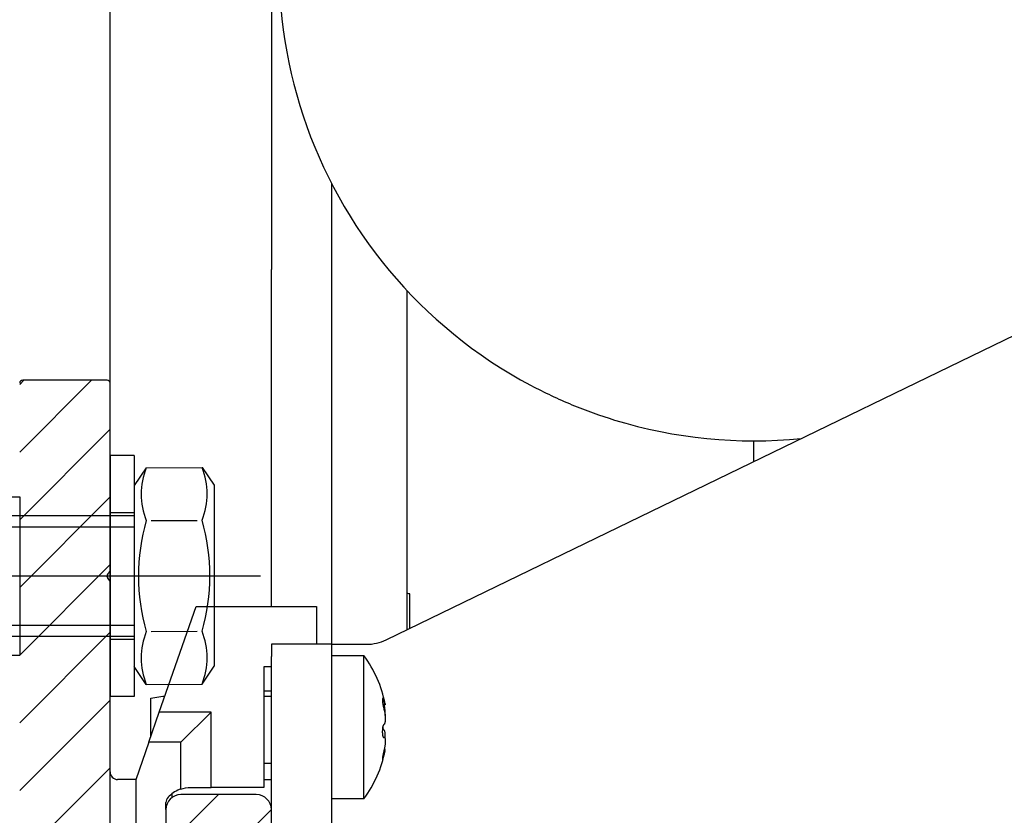
# Model space of a CAD drawing. Units: millimetres. Extents: x -702 to 17940, y -2790 to 6735.
# Drawn here: x 8106 to 8171, y 2278 to 2330 of the extents above; entities that cross this region are included whole.
import ezdxf

# ---------------------------------------------------------------- set-up
doc = ezdxf.new("R2010")
doc.units = ezdxf.units.MM
doc.header["$LTSCALE"] = 0.5
for name, color, linetype in [('centerline-Mittellinie', 92, 'Continuous'), ('dimension-Bemassung', 5, 'Continuous'), ('hatching-Schraffur', 5, 'Continuous'), ('hiddenline-hinterliegendelinie', 6, 'Continuous'), ('outline-Körperkante', 7, 'Continuous')]:
    doc.layers.add(name, color=color, linetype=linetype)
doc.styles.add('Text_5', font='arial.ttf', dxfattribs={"height": 5})
doc.dimstyles.new('Details', dxfattribs={"dimtxt": 5, "dimasz": 6, "dimexe": 1.25, "dimexo": 0.625, "dimgap": 2, "dimtad": 1, "dimdec": 1, "dimtxsty": 'Text_5', "dimcen": 2.5, "dimadec": 0, "dimazin": 0, "dimtfac": 1, "dimtdec": 1, "dimtmove": 0, "dimatfit": 3, "dimfxl": 1, "dimarcsym": 0})

# ---------------------------------------------------------------- blocks, each defined once
blk = doc.blocks.new('*D25')
at = {"layer": 'Defpoints', "color": 0, "lineweight": 25, "transparency": 16777216}
for p in [(8106.026, 2396.113), (8231.026, 2116.8), (8285.986, 2116.8)]:
    blk.add_point(p, dxfattribs=at)
at = {"layer": 'dimension-Bemassung', "color": 0, "lineweight": -2, "transparency": 16777216}
for p, q in [((8106.651, 2396.113), (8287.236, 2396.113)), ((8285.986, 2386.113), (8285.986, 2126.8)), ((8231.651, 2116.8), (8287.236, 2116.8))]:
    blk.add_line(p, q, dxfattribs=at)
at = {"layer": 'dimension-Bemassung', "color": 0, "lineweight": 25, "transparency": 16777216}
for points in [[(8284.319, 2386.113), (8287.652, 2386.113), (8285.986, 2396.113)], [(8284.319, 2126.8), (8287.652, 2126.8), (8285.986, 2116.8)]]:
    blk.add_solid(points, dxfattribs=at)
at = {"layer": 'dimension-Bemassung', "color": 0, "transparency": 16777216, "insert": (8278.88, 2263.7), "char_height": 5, "width": 11.14256, "attachment_point": 5, "rotation": 90, "style": 'Text_5'}
blk.add_mtext('{\\H2x;280}', dxfattribs=at)
blk = doc.blocks.new('Schraube M8')
at = {"layer": 'centerline-Mittellinie'}
blk.add_line((196.883, 173.463), (196.883, 131.644), dxfattribs=at)
at = {"layer": 'hiddenline-hinterliegendelinie'}
for p, q in [((189.671, 169.588), (190.861, 170.388)), ((190.861, 170.388), (202.861, 170.388)), ((204.051, 169.588), (202.861, 170.388)), ((189.693, 165.888), (189.671, 169.588)), ((193.2, 166.209), (193.2, 169.254)), ((200.566, 166.209), (200.544, 169.268)), ((204.073, 165.888), (204.06, 169.588)), ((189.693, 165.888), (190.883, 165.088)), ((204.073, 165.888), (202.883, 165.088)), ((190.883, 165.088), (202.883, 165.088)), ((192.883, 165.088), (192.883, 136.088)), ((193.619, 135.088), (193.619, 165.088)), ((200.147, 135.088), (200.147, 165.088)), ((200.883, 165.088), (200.883, 136.088)), ((200.883, 136.088), (192.883, 136.088)), ((193.619, 135.088), (192.883, 136.088)), ((200.147, 135.088), (200.883, 136.088)), ((200.147, 135.088), (193.619, 135.088))]:
    blk.add_line(p, q, dxfattribs=at)
for centre, radius, start, end in [((191.425, 165.19), 4.735, 68.26561, 111.73436), ((196.861, 156.716), 13.389, 74.03357, 105.96643), ((202.298, 165.19), 4.735, 68.26564, 111.73439), ((191.447, 170.287), 4.735, 248.26564, 291.73439), ((196.883, 178.761), 13.389, 254.03357, 285.96643), ((202.32, 170.287), 4.735, 248.26561, 291.73436)]:
    blk.add_arc(centre, radius, start, end, dxfattribs=at)
blk = doc.blocks.new('Schraube_M8_mit_Dübel')
at = {"layer": 'hiddenline-hinterliegendelinie'}
for p, q in [((252.215, 156.591), (252.215, 140.591)), ((253.815, 156.591), (252.215, 156.591)), ((253.815, 156.591), (253.815, 140.591)), ((236.215, 153.841), (246.215, 153.841)), ((246.215, 153.841), (246.215, 143.341)), ((253.815, 152.791), (252.215, 152.791)), ((253.815, 144.391), (252.215, 144.391)), ((236.215, 143.341), (246.215, 143.341)), ((253.815, 140.591), (252.215, 140.591))]:
    blk.add_line(p, q, dxfattribs=at)
at = {"layer": 'outline-Körperkante', "rotation": 270}
blk.add_blockref('Schraube M8', (88.726, 345.474), dxfattribs=at)
blk = doc.blocks.new('*D39')
at = {"layer": 'Defpoints', "color": 0, "lineweight": 25, "transparency": 16777216}
for p in [(8108.436, 2396.113), (7966.971, 2100), (8063.541, 2100)]:
    blk.add_point(p, dxfattribs=at)
at = {"layer": 'dimension-Bemassung', "color": 0, "lineweight": -2, "transparency": 16777216}
for p, q in [((8107.811, 2396.113), (7965.721, 2396.113)), ((7966.971, 2386.113), (7966.971, 2110)), ((8062.916, 2100), (7965.721, 2100))]:
    blk.add_line(p, q, dxfattribs=at)
at = {"layer": 'dimension-Bemassung', "color": 0, "lineweight": 25, "transparency": 16777216}
for points in [[(7965.304, 2386.113), (7968.637, 2386.113), (7966.971, 2396.113)], [(7965.304, 2110), (7968.637, 2110), (7966.971, 2100)]]:
    blk.add_solid(points, dxfattribs=at)
at = {"layer": 'dimension-Bemassung', "color": 0, "transparency": 16777216, "insert": (7959.865, 2248.056), "char_height": 5, "attachment_point": 5, "rotation": 90, "style": 'Text_5', "bg_fill": 3, "box_fill_scale": 1.1, "bg_fill_color": 256, "bg_fill_true_color": 13158600, "bg_fill_transparency": 0}
blk.add_mtext('{\\H2x;296}', dxfattribs=at)
blk = doc.blocks.new('Antriebsquerschnitt 2353 HERM B 50 mm')
at = {"layer": 'hatching-Schraffur'}
h = blk.add_hatch(dxfattribs=at)
h.set_pattern_fill('ANSI31', color=256)
h.set_pattern_definition([(45, (200.6194, 0), (-2.245064, 2.245064), [])])
edge = h.paths.add_edge_path()
edge.add_arc((8.822, 78.474), 0.2, 260.73914, 344.99997)
edge.add_line((9.015, 78.422), (9.301, 79.488))
edge.add_arc((9.107, 79.54), 0.2, 344.99997, 438.69904)
edge.add_arc((8.5, 76.5), 3.3, 78.69904, 131.08233)
edge.add_arc((6.2, 79.138), 0.2, 180, 311.08233, ccw=False)
edge.add_line((6, 79.138), (6, 93.617))
edge.add_arc((5.8, 93.617), 0.2, 0, 45)
edge.add_line((5.941, 93.759), (5.841, 93.859))
edge.add_arc((5.983, 94), 0.2, 135, 225, ccw=False)
edge.add_line((5.841, 94.141), (5.941, 94.241))
edge.add_arc((5.8, 94.383), 0.2, 315, 360)
edge.add_line((6, 94.383), (6, 125.617))
edge.add_arc((5.8, 125.617), 0.2, 0, 45)
edge.add_line((5.941, 125.759), (5.841, 125.859))
edge.add_arc((5.983, 126), 0.2, 135, 225, ccw=False)
edge.add_line((5.841, 126.141), (5.941, 126.241))
edge.add_arc((5.8, 126.383), 0.2, 315, 360)
edge.add_line((6, 126.383), (6, 140.862))
edge.add_arc((6.2, 140.862), 0.2, 48.91767, 180, ccw=False)
edge.add_arc((8.5, 143.5), 3.3, 228.91767, 281.30098)
edge.add_arc((9.107, 140.46), 0.2, 281.30098, 375.00003)
edge.add_line((9.301, 140.512), (9.015, 141.578))
edge.add_arc((8.822, 141.526), 0.2, 15.00003, 99.2609)
edge.add_arc((8.5, 143.5), 1.8, -9.26072, 279.2609, ccw=False)
edge.add_arc((10.474, 143.178), 0.2, 170.73928, 254.99997)
edge.add_line((10.422, 142.985), (11.488, 142.699))
edge.add_arc((11.54, 142.893), 0.2, 254.99997, 348.69913)
edge.add_arc((8.5, 143.5), 3.3, 348.69913, 401.08233)
edge.add_arc((11.138, 145.8), 0.2, 90, 221.08233, ccw=False)
edge.add_line((11.138, 146), (23.3, 146))
edge.add_arc((23.3, 146.2), 0.2, 270, 360)
edge.add_line((23.5, 146.2), (23.5, 147.6))
edge.add_arc((23.3, 147.6), 0.2, 0, 90)
edge.add_line((23.3, 147.8), (21.45, 147.8))
edge.add_arc((21.45, 148), 0.2, 180, 270, ccw=False)
edge.add_line((21.25, 148), (21.25, 152))
edge.add_arc((21.45, 152), 0.2, 90, 180, ccw=False)
edge.add_line((21.45, 152.2), (23.3, 152.2))
edge.add_arc((23.3, 152.4), 0.2, 270, 360)
edge.add_line((23.5, 152.4), (23.5, 152.6))
edge.add_arc((23.7, 152.6), 0.2, 90, 180, ccw=False)
edge.add_line((23.7, 152.8), (29.8, 152.8))
edge.add_arc((29.8, 152.6), 0.2, 0, 90, ccw=False)
edge.add_line((30, 152.6), (30, 152.4))
edge.add_arc((30.2, 152.4), 0.2, 180, 270)
edge.add_line((30.2, 152.2), (32.05, 152.2))
edge.add_arc((32.05, 152), 0.2, 0, 90, ccw=False)
edge.add_line((32.25, 152), (32.25, 148))
edge.add_arc((32.05, 148), 0.2, -90, 0, ccw=False)
edge.add_line((32.05, 147.8), (30.2, 147.8))
edge.add_arc((30.2, 147.6), 0.2, 90, 180)
edge.add_line((30, 147.6), (30, 146.2))
edge.add_arc((30.2, 146.2), 0.2, 180, 270)
edge.add_line((30.2, 146), (42.8, 146))
edge.add_arc((42.8, 146.2), 0.2, 270, 360)
edge.add_line((43, 146.2), (43, 147.6))
edge.add_arc((42.8, 147.6), 0.2, 0, 90)
edge.add_line((42.8, 147.8), (35.2, 147.8))
edge.add_arc((35.2, 148), 0.2, 180, 270, ccw=False)
edge.add_line((35, 148), (35, 151.8))
edge.add_arc((35.2, 151.8), 0.2, 90, 180, ccw=False)
edge.add_line((35.2, 152), (49, 152))
edge.add_arc((49, 153), 1, 270, 360)
edge.add_line((50, 153), (50, 158))
edge.add_arc((49, 158), 1, 0, 90)
edge.add_line((49, 159), (47.7, 159))
edge.add_arc((47.7, 158.8), 0.2, 90, 180)
edge.add_line((47.5, 158.8), (47.5, 157.7))
edge.add_arc((47.3, 157.7), 0.2, -90, 0, ccw=False)
edge.add_line((47.3, 157.5), (45.2, 157.5))
edge.add_arc((45.2, 157.7), 0.2, 180, 270, ccw=False)
edge.add_line((45, 157.7), (45, 158.8))
edge.add_arc((44.8, 158.8), 0.2, 0, 90)
edge.add_line((44.8, 159), (20.1, 159))
edge.add_arc((20.1, 158.8), 0.2, 90, 180)
edge.add_line((19.9, 158.8), (19.9, 157.2))
edge.add_arc((19.7, 157.2), 0.2, -90, 0, ccw=False)
edge.add_line((19.7, 157), (14.9, 157))
edge.add_arc((14.9, 157.2), 0.2, 180, 270, ccw=False)
edge.add_line((14.7, 157.2), (14.7, 163))
edge.add_arc((14.9, 163), 0.2, 90, 180, ccw=False)
edge.add_line((14.9, 163.2), (16.5, 163.2))
edge.add_arc((16.5, 163.4), 0.2, 270, 360)
edge.add_line((16.7, 163.4), (16.7, 170))
edge.add_arc((15.7, 170), 1, 0, 90)
edge.add_line((15.7, 171), (10.7, 171))
edge.add_arc((10.7, 170), 1, 90, 180)
edge.add_line((9.7, 170), (9.7, 168.7))
edge.add_arc((9.9, 168.7), 0.2, 180, 270)
edge.add_line((9.9, 168.5), (11, 168.5))
edge.add_arc((11, 168.3), 0.2, 0, 90, ccw=False)
edge.add_line((11.2, 168.3), (11.2, 166.2))
edge.add_arc((11, 166.2), 0.2, -90, 0, ccw=False)
edge.add_line((11, 166), (9.9, 166))
edge.add_arc((9.9, 165.8), 0.2, 90, 180)
edge.add_line((9.7, 165.8), (9.7, 160.2))
edge.add_arc((9.5, 160.2), 0.2, -90, 0, ccw=False)
edge.add_line((9.5, 160), (9, 160))
edge.add_arc((9, 163), 3, 180, 270, ccw=False)
edge.add_line((6, 163), (6, 185.117))
edge.add_arc((5.8, 185.117), 0.2, 360, 405)
edge.add_line((5.941, 185.259), (5.841, 185.359))
edge.add_arc((5.983, 185.5), 0.2, 135, 225, ccw=False)
edge.add_line((5.841, 185.641), (5.941, 185.741))
edge.add_arc((5.8, 185.883), 0.2, 315, 360)
edge.add_line((6, 185.883), (6, 198.3))
edge.add_arc((5.8, 198.3), 0.2, 0, 90)
edge.add_line((5.8, 198.5), (0.2, 198.5))
edge.add_arc((0.2, 198.3), 0.2, 90, 180)
edge.add_line((0, 198.3), (0, 52.2))
edge.add_arc((0.2, 52.2), 0.2, 180, 270)
edge.add_line((0.2, 52), (6, 52))
edge.add_line((6, 52), (6, 59))
edge.add_arc((9, 59), 3, 90, 180, ccw=False)
edge.add_line((9, 62), (30.817, 62))
edge.add_arc((30.817, 62.2), 0.2, 270, 315)
edge.add_line((30.959, 62.059), (31.259, 62.359))
edge.add_arc((31.4, 62.217), 0.2, 45, 135, ccw=False)
edge.add_line((31.541, 62.359), (31.841, 62.059))
edge.add_arc((31.983, 62.2), 0.2, 225, 270)
edge.add_line((31.983, 62), (49, 62))
edge.add_arc((49, 63), 1, 270, 360)
edge.add_line((50, 63), (50, 73))
edge.add_arc((49, 73), 1, 0, 90)
edge.add_line((49, 74), (48, 74))
edge.add_arc((48, 73), 1, 90, 180)
edge.add_line((47, 73), (47, 69))
edge.add_arc((46, 69), 1, -90, 0, ccw=False)
edge.add_line((46, 68), (41.875, 68))
edge.add_arc((40.5, 67.4), 1.5, 23.57818, 156.42182)
edge.add_line((39.125, 68), (35, 68))
edge.add_arc((35, 69), 1, 180, 270, ccw=False)
edge.add_line((34, 69), (34, 73))
edge.add_arc((33, 73), 1, 0, 90)
edge.add_line((33, 74), (29.8, 74))
edge.add_arc((29.8, 73), 1, 90, 180)
edge.add_line((28.8, 73), (28.8, 69))
edge.add_arc((27.8, 69), 1, -90, 0, ccw=False)
edge.add_line((27.8, 68), (23.675, 68))
edge.add_arc((22.3, 67.4), 1.5, 23.57818, 156.42182)
edge.add_line((20.925, 68), (16.8, 68))
edge.add_arc((16.8, 69), 1, 180, 270, ccw=False)
edge.add_line((15.8, 69), (15.8, 73))
edge.add_arc((14.8, 73), 1, 0, 90)
edge.add_line((14.8, 74), (11.138, 74))
edge.add_arc((11.138, 74.2), 0.2, 138.91767, 270, ccw=False)
edge.add_arc((8.5, 76.5), 3.3, 318.91767, 371.30096)
edge.add_arc((11.54, 77.107), 0.2, 11.30096, 105.00003)
edge.add_line((11.488, 77.301), (10.422, 77.015))
edge.add_arc((10.474, 76.822), 0.2, 105.00003, 189.26086)
edge.add_arc((8.5, 76.5), 1.8, -279.26086, 9.26086, ccw=False)
at = {"layer": 'outline-Körperkante'}
for p, q in [((6, 198.3), (6, 240.3)), ((16.7, 227.043), (16.7, 212.901)), ((16.7, 212.901), (16.7, 205.83)), ((20.7, 205.83), (20.7, 211.541)), ((24.32, 181.273), (77.08, 206.871)), ((16.7, 183.472), (16.7, 205.83)), ((20.7, 180.972), (20.7, 205.83)), ((25.7, 184.396), (25.7, 204.449)), ((5.8, 198.5), (0.2, 198.5)), ((6, 185.883), (6, 198.3)), ((48.7, 193.102), (48.7, 194.472)), ((5.841, 185.641), (5.941, 185.741)), ((6, 185.118), (6, 185.883)), ((5.941, 185.259), (5.841, 185.359)), ((6, 163), (6, 185.117)), ((9.265, 176.472), (11.7, 183.472)), ((11.7, 183.472), (19.7, 183.472)), ((19.7, 183.472), (19.7, 180.972)), ((20.7, 180.972), (16.7, 180.972)), ((16.7, 180.972), (16.7, 180.172)), ((20.7, 180.172), (20.7, 180.972)), ((20.7, 180.972), (21.7, 180.972)), ((21.7, 180.972), (23.011, 180.972)), ((16.7, 170), (16.7, 180.172)), ((20.7, 180.222), (22.837, 180.222)), ((20.7, 161.743), (20.7, 180.172)), ((22.837, 177.286), (22.837, 180.222)), ((16.2, 179.472), (16.2, 171.472)), ((16.7, 179.472), (16.2, 179.472)), ((16.2, 177.885), (16.7, 177.885)), ((8.7, 177.402), (9.638, 177.544)), ((8.7, 176.209), (8.7, 177.402)), ((9.526, 177.527), (9.632, 177.527)), ((16.2, 177.527), (16.7, 177.527)), ((22.837, 170.722), (22.837, 177.286)), ((8.57, 174.472), (9.265, 176.472)), ((12.7, 176.472), (9.265, 176.472)), ((10.7, 174.472), (12.7, 176.472)), ((12.7, 171.472), (12.7, 176.472)), ((24.253, 176.96), (24.105, 176.96)), ((8.7, 174.847), (8.7, 176.209)), ((8.57, 174.472), (7.7, 171.972)), ((10.7, 174.472), (8.57, 174.472)), ((10.7, 171.371), (10.7, 174.472)), ((24.137, 174.804), (24.186, 174.804)), ((24.185, 173.984), (24.253, 173.984)), ((24.257, 173.976), (24.255, 173.984)), ((16.7, 173.059), (16.2, 173.059)), ((7.71, 172), (6.5, 172)), ((7.7, 171.972), (7.7, 166.972)), ((16.2, 172), (16.7, 172)), ((11.328, 171.472), (12.7, 171.472)), ((16.2, 171.472), (12.7, 171.472)), ((9.846, 170.819), (9.914, 170.886)), ((10.1, 171.05), (10.1, 170.8)), ((15.7, 171), (10.7, 171)), ((22.837, 170.722), (20.7, 170.722)), ((9.7, 170), (9.7, 170.465)), ((9.7, 170), (9.7, 168.7)), ((16.7, 163.4), (16.7, 170))]:
    blk.add_line(p, q, dxfattribs=at)
for centre, radius, start, end in [((48.7, 225.972), 31.5, 67.5, 242.03498), ((48.7, 225.972), 31.5, 316.0267, 67.5), ((0.2, 198.3), 0.2, 90, 180), ((5.8, 198.3), 0.2, 0, 90), ((48.7, 225.972), 31.5, 242.03498, 247.5), ((48.7, 225.972), 31.5, 247.5, 252.96502), ((48.7, 225.972), 31.5, 252.96502, 275.73911), ((5.983, 185.5), 0.2, 135, 225), ((5.8, 185.883), 0.2, 315, 0), ((5.8, 185.117), 0.2, 0, 45), ((23.011, 183.972), 3, 270, 295.88197), ((16.4, 175.472), 8, 11.22286, 36.42357), ((16.4, 175.472), 8, 323.57643, 348.7801), ((6.5, 172.5), 0.5, 180, 270), ((11.328, 169.472), 2, 108.31334, 135), ((10.7, 170), 1, 90, 180), ((10.2, 170.465), 0.5, 135, 180), ((15.7, 170), 1, 0, 90)]:
    blk.add_arc(centre, radius, start, end, dxfattribs=at)
at = {"layer": 'outline-Körperkante', "extrusion": (0, 0, -1)}
for centre, major_axis, ratio, start_param, end_param in [((25.9, 184.396), (0.2, 0), 0.36392, 1.625091, 3.141593), ((11.328, 169.472), (1.975, 0.313), 1, 4.549905, 4.869533)]:
    blk.add_ellipse(centre, major_axis=major_axis, ratio=ratio, start_param=start_param, end_param=end_param, dxfattribs=at)
at = {"layer": 'outline-Körperkante'}
for points, knots in [([(25.7, 181.935), (25.7, 181.948), (25.7, 182.05), (25.7, 182.243), (25.7, 182.515), (25.7, 182.789), (25.7, 183.063), (25.7, 183.337), (25.7, 183.608), (25.7, 183.877), (25.7, 184.141), (25.7, 184.312), (25.7, 184.396)], [0, 0, 0, 0, 0.01553, 0.124915, 0.234301, 0.343686, 0.453072, 0.562458, 0.671843, 0.781229, 0.890614, 1, 1, 1, 1]), ([(25.891, 182.03), (25.891, 182.111), (25.891, 182.277), (25.89, 182.532), (25.89, 182.793), (25.89, 183.054), (25.89, 183.314), (25.889, 183.573), (25.889, 183.829), (25.889, 184.08), (25.889, 184.243), (25.889, 184.324)], [0, 0, 0, 0, 0.105572, 0.217375, 0.329179, 0.440982, 0.552786, 0.664589, 0.776393, 0.888196, 1, 1, 1, 1]), ([(24.17, 177.205), (24.164, 177.227), (24.157, 177.247), (24.147, 177.274), (24.144, 177.283), (24.138, 177.299), (24.135, 177.307), (24.125, 177.327), (24.12, 177.339), (24.111, 177.352), (24.109, 177.356), (24.103, 177.362), (24.101, 177.365), (24.094, 177.37), (24.089, 177.371), (24.084, 177.369), (24.082, 177.367), (24.079, 177.363), (24.077, 177.36), (24.073, 177.349), (24.071, 177.339), (24.069, 177.32), (24.069, 177.313), (24.068, 177.298), (24.068, 177.282), (24.068, 177.263), (24.069, 177.244), (24.069, 177.233), (24.071, 177.201), (24.073, 177.178), (24.077, 177.141), (24.079, 177.128), (24.082, 177.102), (24.084, 177.089), (24.089, 177.049), (24.093, 177.022), (24.101, 176.98), (24.103, 176.966), (24.108, 176.938), (24.114, 176.91), (24.119, 176.882), (24.125, 176.855), (24.128, 176.841), (24.138, 176.8), (24.144, 176.774), (24.157, 176.725), (24.164, 176.701), (24.17, 176.678)], [0, 0, 0, 0, 0.0625, 0.0625, 0.09375, 0.09375, 0.125, 0.125, 0.1875, 0.1875, 0.21875, 0.21875, 0.25, 0.25, 0.3125, 0.3125, 0.34375, 0.34375, 0.375, 0.375, 0.4375, 0.4375, 0.46875, 0.46875, 0.5, 0.53125, 0.53125, 0.5625, 0.5625, 0.625, 0.625, 0.65625, 0.65625, 0.6875, 0.6875, 0.75, 0.75, 0.78125, 0.78125, 0.8125, 0.84375, 0.84375, 0.875, 0.875, 0.9375, 0.9375, 1, 1, 1, 1]), ([(24.248, 177.026), (24.249, 177.021), (24.249, 177.017), (24.252, 177.002), (24.254, 176.992), (24.256, 176.981), (24.256, 176.977), (24.257, 176.972), (24.257, 176.969), (24.257, 176.963), (24.256, 176.959), (24.253, 176.962), (24.25, 176.967), (24.249, 176.969), (24.247, 176.974), (24.245, 176.977), (24.241, 176.988), (24.238, 176.996), (24.232, 177.012), (24.23, 177.018), (24.226, 177.03), (24.224, 177.037), (24.217, 177.057), (24.207, 177.088), (24.195, 177.124), (24.186, 177.153), (24.183, 177.163), (24.177, 177.184), (24.174, 177.194), (24.17, 177.205)], [0, 0, 0, 0, 0.034935, 0.034935, 0.131441, 0.131441, 0.179695, 0.179695, 0.227948, 0.227948, 0.324454, 0.420961, 0.420961, 0.469214, 0.469214, 0.517467, 0.517467, 0.613974, 0.613974, 0.662227, 0.662227, 0.71048, 0.71048, 0.806987, 0.903493, 0.903493, 0.951747, 0.951747, 1, 1, 1, 1]), ([(24.17, 176.678), (24.183, 176.634), (24.195, 176.586), (24.209, 176.522), (24.211, 176.508), (24.216, 176.482), (24.219, 176.468), (24.226, 176.428), (24.234, 176.373), (24.241, 176.317), (24.245, 176.274), (24.247, 176.26), (24.249, 176.232), (24.25, 176.218), (24.253, 176.176), (24.255, 176.149), (24.256, 176.108), (24.256, 176.094), (24.257, 176.067), (24.257, 176.054), (24.257, 176.015), (24.256, 175.965), (24.252, 175.918), (24.249, 175.884), (24.248, 175.874), (24.245, 175.853), (24.244, 175.842), (24.239, 175.813), (24.236, 175.795), (24.23, 175.77), (24.228, 175.762), (24.224, 175.746), (24.221, 175.739), (24.214, 175.719), (24.204, 175.695), (24.192, 175.678), (24.183, 175.667), (24.18, 175.664), (24.173, 175.659), (24.17, 175.657), (24.167, 175.655)], [0, 0, 0, 0, 0.125, 0.125, 0.15625, 0.15625, 0.1875, 0.1875, 0.25, 0.3125, 0.3125, 0.34375, 0.34375, 0.375, 0.375, 0.4375, 0.4375, 0.46875, 0.46875, 0.5, 0.5, 0.5625, 0.625, 0.625, 0.65625, 0.65625, 0.6875, 0.6875, 0.75, 0.75, 0.78125, 0.78125, 0.8125, 0.8125, 0.875, 0.9375, 0.9375, 0.96875, 0.96875, 1, 1, 1, 1]), ([(24.248, 176.248), (24.248, 176.249), (24.248, 176.25), (24.249, 176.258), (24.25, 176.267), (24.253, 176.293), (24.255, 176.311), (24.256, 176.342), (24.256, 176.352), (24.257, 176.374), (24.257, 176.385), (24.257, 176.419), (24.256, 176.466), (24.252, 176.517), (24.249, 176.556), (24.248, 176.57), (24.245, 176.597), (24.244, 176.61), (24.239, 176.651), (24.236, 176.679), (24.23, 176.72), (24.228, 176.734), (24.224, 176.762), (24.221, 176.777), (24.214, 176.819), (24.204, 176.873), (24.192, 176.927), (24.186, 176.953)], [0, 0, 0, 0, 0.005586, 0.005586, 0.058039, 0.058039, 0.162946, 0.162946, 0.2154, 0.2154, 0.267854, 0.267854, 0.372761, 0.477668, 0.477668, 0.530121, 0.530121, 0.582575, 0.582575, 0.687482, 0.687482, 0.739936, 0.739936, 0.792389, 0.792389, 0.897297, 1, 1, 1, 1]), ([(24.167, 175.655), (24.16, 175.652), (24.153, 175.646), (24.143, 175.633), (24.14, 175.628), (24.133, 175.616), (24.13, 175.61), (24.121, 175.589), (24.114, 175.573), (24.106, 175.546), (24.103, 175.536), (24.098, 175.515), (24.095, 175.505), (24.088, 175.471), (24.083, 175.447), (24.077, 175.409), (24.075, 175.395), (24.072, 175.369), (24.07, 175.355), (24.066, 175.314), (24.064, 175.285), (24.061, 175.227), (24.061, 175.198), (24.061, 175.155), (24.061, 175.141), (24.061, 175.113), (24.062, 175.099), (24.064, 175.058), (24.066, 175.032), (24.07, 174.994), (24.072, 174.982), (24.075, 174.959), (24.079, 174.937), (24.083, 174.916), (24.088, 174.897), (24.09, 174.888), (24.097, 174.862), (24.103, 174.848), (24.111, 174.829), (24.114, 174.824), (24.121, 174.814), (24.124, 174.81), (24.133, 174.8), (24.14, 174.796), (24.15, 174.793), (24.153, 174.793), (24.16, 174.795), (24.163, 174.796), (24.167, 174.798)], [0, 0, 0, 0, 0.0625, 0.0625, 0.09375, 0.09375, 0.125, 0.125, 0.1875, 0.1875, 0.21875, 0.21875, 0.25, 0.25, 0.3125, 0.3125, 0.34375, 0.34375, 0.375, 0.375, 0.4375, 0.4375, 0.5, 0.5, 0.53125, 0.53125, 0.5625, 0.5625, 0.625, 0.625, 0.65625, 0.65625, 0.6875, 0.71875, 0.71875, 0.75, 0.75, 0.8125, 0.8125, 0.84375, 0.84375, 0.875, 0.875, 0.9375, 0.9375, 0.96875, 0.96875, 1, 1, 1, 1]), ([(24.17, 175.287), (24.164, 175.291), (24.157, 175.298), (24.147, 175.311), (24.144, 175.316), (24.138, 175.328), (24.135, 175.334), (24.125, 175.356), (24.12, 175.372), (24.111, 175.399), (24.109, 175.409), (24.103, 175.43), (24.101, 175.44), (24.096, 175.462), (24.094, 175.473), (24.092, 175.485)], [0, 0, 0, 0, 0.223152, 0.223152, 0.334728, 0.334728, 0.446304, 0.446304, 0.669457, 0.669457, 0.781033, 0.781033, 0.892609, 0.892609, 1, 1, 1, 1]), ([(24.254, 174.794), (24.255, 174.799), (24.255, 174.804), (24.256, 174.822), (24.256, 174.836), (24.257, 174.863), (24.257, 174.876), (24.257, 174.916), (24.256, 174.967), (24.253, 175.014), (24.25, 175.048), (24.249, 175.059), (24.247, 175.081), (24.245, 175.091), (24.241, 175.121), (24.238, 175.14), (24.232, 175.166), (24.23, 175.174), (24.226, 175.19), (24.224, 175.198), (24.217, 175.219), (24.207, 175.244), (24.195, 175.262), (24.186, 175.274), (24.183, 175.277), (24.177, 175.283), (24.174, 175.285), (24.17, 175.287)], [0, 0, 0, 0, 0.019048, 0.019048, 0.073545, 0.073545, 0.128042, 0.128042, 0.237037, 0.346032, 0.346032, 0.400529, 0.400529, 0.455027, 0.455027, 0.564021, 0.564021, 0.618519, 0.618519, 0.673016, 0.673016, 0.782011, 0.891005, 0.891005, 0.945503, 0.945503, 1, 1, 1, 1]), ([(24.167, 174.798), (24.18, 174.806), (24.192, 174.807), (24.206, 174.799), (24.209, 174.797), (24.214, 174.791), (24.216, 174.789), (24.224, 174.778), (24.232, 174.761), (24.239, 174.737), (24.244, 174.717), (24.245, 174.709), (24.248, 174.694), (24.249, 174.686), (24.252, 174.661), (24.254, 174.643), (24.256, 174.613), (24.256, 174.603), (24.257, 174.582), (24.257, 174.571), (24.257, 174.537), (24.256, 174.491), (24.253, 174.441), (24.25, 174.401), (24.249, 174.388), (24.247, 174.361), (24.245, 174.348), (24.241, 174.307), (24.238, 174.28), (24.232, 174.238), (24.23, 174.224), (24.226, 174.196), (24.224, 174.182), (24.217, 174.14), (24.207, 174.085), (24.195, 174.03), (24.186, 173.99), (24.183, 173.976), (24.177, 173.95), (24.174, 173.937), (24.17, 173.924)], [0, 0, 0, 0, 0.125, 0.125, 0.15625, 0.15625, 0.1875, 0.1875, 0.25, 0.3125, 0.3125, 0.34375, 0.34375, 0.375, 0.375, 0.4375, 0.4375, 0.46875, 0.46875, 0.5, 0.5, 0.5625, 0.625, 0.625, 0.65625, 0.65625, 0.6875, 0.6875, 0.75, 0.75, 0.78125, 0.78125, 0.8125, 0.8125, 0.875, 0.9375, 0.9375, 0.96875, 0.96875, 1, 1, 1, 1]), ([(24.17, 173.924), (24.164, 173.898), (24.157, 173.871), (24.147, 173.831), (24.144, 173.817), (24.138, 173.789), (24.135, 173.775), (24.125, 173.733), (24.12, 173.706), (24.111, 173.665), (24.109, 173.651), (24.103, 173.624), (24.101, 173.611), (24.094, 173.572), (24.089, 173.547), (24.084, 173.512), (24.082, 173.5), (24.079, 173.478), (24.077, 173.468), (24.073, 173.438), (24.071, 173.42), (24.069, 173.396), (24.069, 173.389), (24.068, 173.375), (24.068, 173.363), (24.068, 173.353), (24.069, 173.345), (24.069, 173.342), (24.071, 173.333), (24.073, 173.331), (24.077, 173.331), (24.079, 173.331), (24.082, 173.334), (24.084, 173.336), (24.089, 173.345), (24.093, 173.353), (24.101, 173.369), (24.103, 173.375), (24.108, 173.389), (24.114, 173.403), (24.119, 173.419), (24.125, 173.437), (24.128, 173.447), (24.138, 173.476), (24.144, 173.497), (24.157, 173.543), (24.164, 173.568), (24.17, 173.594)], [0, 0, 0, 0, 0.0625, 0.0625, 0.09375, 0.09375, 0.125, 0.125, 0.1875, 0.1875, 0.21875, 0.21875, 0.25, 0.25, 0.3125, 0.3125, 0.34375, 0.34375, 0.375, 0.375, 0.4375, 0.4375, 0.46875, 0.46875, 0.5, 0.53125, 0.53125, 0.5625, 0.5625, 0.625, 0.625, 0.65625, 0.65625, 0.6875, 0.6875, 0.75, 0.75, 0.78125, 0.78125, 0.8125, 0.84375, 0.84375, 0.875, 0.875, 0.9375, 0.9375, 1, 1, 1, 1]), ([(24.17, 173.594), (24.183, 173.645), (24.195, 173.692), (24.209, 173.747), (24.211, 173.758), (24.216, 173.779), (24.219, 173.789), (24.226, 173.818), (24.234, 173.855), (24.241, 173.886), (24.245, 173.906), (24.246, 173.912), (24.248, 173.918)], [0, 0, 0, 0, 0.36659, 0.36659, 0.458238, 0.458238, 0.549885, 0.549885, 0.73318, 0.916475, 0.916475, 1, 1, 1, 1])]:
    blk.add_open_spline(points, degree=3, knots=knots, dxfattribs=at)

msp = doc.modelspace()

# ---------------------------------------------------------------- block references
msp.add_blockref('Schraube_M8_mit_Dübel', (7859.811, 2144.909))

# ---------------------------------------------------------------- dimensions: what is measured, and where the dimension line sits
at = {"layer": 'dimension-Bemassung'}
dim = msp.add_linear_dim(base=(8285.986, 2116.8), p1=(8106.026, 2396.113), p2=(8231.026, 2116.8), angle=90, text='{\\H2x;280}', dimstyle='Details', override={"dimasz": 10, "dimdec": 0, "dimtp": 6, "dimtm": 6}, dxfattribs=at)
dim.commit()
dim.dimension.update_dxf_attribs({"geometry": '*D25', "text_midpoint": (8285.986, 2263.7), "dimtype": 160})

# ---------------------------------------------------------------- next in the draw order: dimensions: what is measured, and where the dimension line sits
dim = msp.add_linear_dim(base=(7966.971, 2100), p1=(8108.436, 2396.113), p2=(8063.541, 2100), angle=90, text='{\\H2x;<>}', dimstyle='Details', override={"dimasz": 10, "dimdec": 0, "dimtp": 6, "dimtm": 6, "dimtfill": 1}, dxfattribs=at)
dim.commit()
dim.dimension.update_dxf_attribs({"geometry": '*D39', "text_midpoint": (7959.865, 2248.056)})

# ---------------------------------------------------------------- next in the draw order: block references
at = {"layer": 'outline-Körperkante', "ltscale": 0.5}
msp.add_blockref('Antriebsquerschnitt 2353 HERM B 50 mm', (8106.026, 2108), dxfattribs=at)

doc.saveas('drawing.dxf')
